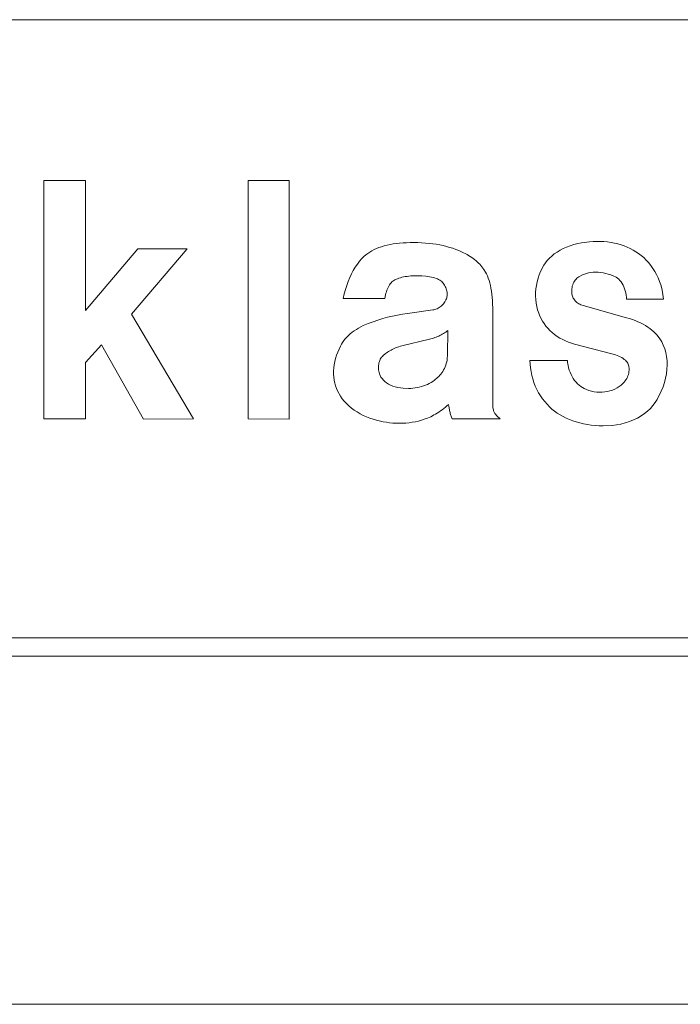
# Model space of a CAD drawing. Units: millimetres. Extents: x 5 to 593, y 4 to 414.
# Drawn here: x 297 to 301, y 287 to 294 of the extents above; entities that cross this region are included whole.
import ezdxf

# ---------------------------------------------------------------- set-up
doc = ezdxf.new("R2010")
doc.units = ezdxf.units.MM
doc.linetypes.add('SLD-Durchgehend', pattern=[0])
doc.linetypes.add('SLD-Punktstrich', pattern=[19.05, 15.24, -1.27, 1.27, -1.27])

# ---------------------------------------------------------------- blocks, each defined once
blk = doc.blocks.new('Typenschild_2')
at = {"color": 7, "linetype": 'SLD-Durchgehend', "lineweight": 0}
for p, q in [((144.848832, 5.75267), (144.326858, 5.75267)), ((144.326858, 5.75267), (144.326858, 2.75267)), ((144.848832, 4.114654), (144.848832, 5.75267)), ((147.412034, 5.751464), (146.893632, 5.751464)), ((146.893632, 5.751464), (146.893632, 2.75267)), ((147.412034, 2.751464), (147.412034, 5.751464)), ((148.717888, 4.95275), (148.679272, 4.945886)), ((148.757982, 4.958514), (148.717888, 4.95275)), ((148.799544, 4.963176), (148.757982, 4.958514)), ((148.842552, 4.966736), (148.799544, 4.963176)), ((148.886992, 4.969192), (148.842552, 4.966736)), ((148.932844, 4.970546), (148.886992, 4.969192)), ((149.028702, 4.969954), (148.932844, 4.970546)), ((149.076418, 4.968038), (149.028702, 4.969954)), ((149.123438, 4.964948), (149.076418, 4.968038)), ((149.169704, 4.96068), (149.123438, 4.964948)), ((149.215158, 4.955234), (149.169704, 4.96068)), ((149.259744, 4.948612), (149.215158, 4.955234)), ((151.038736, 4.957154), (150.990826, 4.944804)), ((151.087922, 4.967308), (151.038736, 4.957154)), ((151.18901, 4.981064), (151.087922, 4.967308)), ((151.234298, 4.984336), (151.18901, 4.981064)), ((151.27958, 4.985766), (151.234298, 4.984336)), ((151.324714, 4.985312), (151.27958, 4.985766)), ((151.369552, 4.982948), (151.324714, 4.985312)), ((151.413944, 4.978656), (151.369552, 4.982948)), ((151.457744, 4.972432), (151.413944, 4.978656)), ((151.500804, 4.964282), (151.457744, 4.972432)), ((151.542984, 4.954226), (151.500804, 4.964282)), ((151.584146, 4.942296), (151.542984, 4.954226)), ((145.50615, 4.893158), (144.848832, 4.114654)), ((145.428146, 4.070266), (146.127426, 4.893158)), ((146.127426, 4.893158), (145.50615, 4.893158)), ((148.451492, 4.867354), (148.386414, 4.824342)), ((148.479402, 4.881802), (148.451492, 4.867354)), ((148.50887, 4.895184), (148.479402, 4.881802)), ((148.539888, 4.907494), (148.50887, 4.895184)), ((148.572448, 4.918724), (148.539888, 4.907494)), ((148.60654, 4.92887), (148.572448, 4.918724)), ((148.642152, 4.937924), (148.60654, 4.92887)), ((148.679272, 4.945886), (148.642152, 4.937924)), ((149.303412, 4.940812), (149.259744, 4.948612)), ((149.346108, 4.931846), (149.303412, 4.940812)), ((149.387782, 4.92172), (149.346108, 4.931846)), ((149.42839, 4.910448), (149.387782, 4.92172)), ((149.467884, 4.89804), (149.42839, 4.910448)), ((149.506224, 4.884514), (149.467884, 4.89804)), ((149.54337, 4.86989), (149.506224, 4.884514)), ((149.579284, 4.85419), (149.54337, 4.86989)), ((149.647294, 4.819656), (149.579284, 4.85419)), ((150.779444, 4.851524), (150.744384, 4.827156)), ((150.817176, 4.874136), (150.779444, 4.851524)), ((150.857396, 4.894866), (150.817176, 4.874136)), ((150.8999, 4.913608), (150.857396, 4.894866)), ((150.94446, 4.930274), (150.8999, 4.913608)), ((150.990826, 4.944804), (150.94446, 4.930274)), ((151.62416, 4.92854), (151.584146, 4.942296)), ((151.662904, 4.913012), (151.62416, 4.92854)), ((151.700268, 4.895778), (151.662904, 4.913012)), ((151.73615, 4.876914), (151.700268, 4.895778)), ((151.803116, 4.834656), (151.73615, 4.876914)), ((151.837044, 4.809072), (151.803116, 4.834656)), ((148.295874, 4.73591), (148.268106, 4.700288)), ((148.324932, 4.768516), (148.295874, 4.73591)), ((148.355156, 4.798014), (148.324932, 4.768516)), ((148.386414, 4.824342), (148.355156, 4.798014)), ((149.667512, 4.807944), (149.647294, 4.819656)), ((149.68721, 4.795718), (149.667512, 4.807944)), ((149.706346, 4.782992), (149.68721, 4.795718)), ((149.724882, 4.769788), (149.706346, 4.782992)), ((149.74278, 4.756124), (149.724882, 4.769788)), ((149.760004, 4.742022), (149.74278, 4.756124)), ((149.776522, 4.727508), (149.760004, 4.742022)), ((149.792302, 4.712602), (149.776522, 4.727508)), ((149.807318, 4.697336), (149.792302, 4.712602)), ((150.6334, 4.715146), (150.613328, 4.684356)), ((150.656582, 4.744996), (150.6334, 4.715146)), ((150.68285, 4.77373), (150.656582, 4.744996)), ((150.712146, 4.801172), (150.68285, 4.77373)), ((150.744384, 4.827156), (150.712146, 4.801172)), ((151.869822, 4.781038), (151.837044, 4.809072)), ((151.901252, 4.750622), (151.869822, 4.781038)), ((151.931132, 4.717918), (151.901252, 4.750622)), ((151.95928, 4.683048), (151.931132, 4.717918)), ((148.21689, 4.62046), (148.193642, 4.57655)), ((148.241742, 4.661758), (148.21689, 4.62046)), ((148.268106, 4.700288), (148.241742, 4.661758)), ((149.82154, 4.681736), (149.807318, 4.697336)), ((149.83495, 4.66583), (149.82154, 4.681736)), ((149.847528, 4.649648), (149.83495, 4.66583)), ((149.859256, 4.633222), (149.847528, 4.649648)), ((149.880112, 4.599762), (149.859256, 4.633222)), ((149.892488, 4.576054), (149.880112, 4.599762)), ((150.572428, 4.605408), (150.555334, 4.563764)), ((150.613328, 4.684356), (150.572428, 4.605408)), ((151.12279, 4.574822), (151.148928, 4.583178)), ((151.148928, 4.583178), (151.17635, 4.589768)), ((151.17635, 4.589768), (151.20492, 4.594524)), ((151.20492, 4.594524), (151.234492, 4.597398)), ((151.234492, 4.597398), (151.264906, 4.598366)), ((151.264906, 4.598366), (151.295992, 4.597422)), ((151.295992, 4.597422), (151.327572, 4.59458)), ((151.327572, 4.59458), (151.359464, 4.589878)), ((151.359464, 4.589878), (151.39149, 4.583372)), ((151.39149, 4.583372), (151.42347, 4.575138)), ((151.98552, 4.646162), (151.95928, 4.683048)), ((152.009696, 4.607428), (151.98552, 4.646162)), ((152.031674, 4.56704), (152.009696, 4.607428)), ((148.15228, 4.481618), (148.134288, 4.430996)), ((148.172084, 4.530206), (148.15228, 4.481618)), ((148.193642, 4.57655), (148.172084, 4.530206)), ((148.681696, 4.451834), (148.692294, 4.46433)), ((148.692294, 4.46433), (148.703458, 4.47555)), ((148.703458, 4.47555), (148.715134, 4.485468)), ((148.715134, 4.485468), (148.727264, 4.494072)), ((148.727264, 4.494072), (148.739792, 4.501358)), ((148.739792, 4.501358), (148.772624, 4.516318)), ((148.772624, 4.516318), (148.790438, 4.522838)), ((148.790438, 4.522838), (148.809188, 4.528716)), ((148.809188, 4.528716), (148.82887, 4.533958)), ((148.82887, 4.533958), (148.849484, 4.538558)), ((148.849484, 4.538558), (148.871032, 4.542518)), ((148.871032, 4.542518), (148.893514, 4.545838)), ((148.893514, 4.545838), (148.916928, 4.548518)), ((148.916928, 4.548518), (148.941276, 4.550558)), ((148.941276, 4.550558), (148.966556, 4.55196)), ((148.966556, 4.55196), (148.99277, 4.55272)), ((148.99277, 4.55272), (149.019918, 4.55284)), ((149.019918, 4.55284), (149.047998, 4.552322)), ((149.047998, 4.552322), (149.077012, 4.551162)), ((149.077012, 4.551162), (149.129238, 4.547132)), ((149.129238, 4.547132), (149.153664, 4.544142)), ((149.153664, 4.544142), (149.176912, 4.540502)), ((149.176912, 4.540502), (149.198952, 4.536214)), ((149.198952, 4.536214), (149.219748, 4.53128)), ((149.219748, 4.53128), (149.239274, 4.525704)), ((149.239274, 4.525704), (149.257502, 4.519492)), ((149.257502, 4.519492), (149.27441, 4.512654)), ((149.27441, 4.512654), (149.28998, 4.505196)), ((149.28998, 4.505196), (149.304194, 4.497132)), ((149.304194, 4.497132), (149.317042, 4.48847)), ((149.317042, 4.48847), (149.328512, 4.479228)), ((149.328512, 4.479228), (149.338602, 4.46942)), ((149.338602, 4.46942), (149.347306, 4.45906)), ((149.347306, 4.45906), (149.36473, 4.433016)), ((149.903894, 4.550654), (149.892488, 4.576054)), ((149.914354, 4.52354), (149.903894, 4.550654)), ((149.923898, 4.494676), (149.914354, 4.52354)), ((149.932546, 4.464026), (149.923898, 4.494676)), ((149.940318, 4.43155), (149.932546, 4.464026)), ((150.528726, 4.47719), (150.519482, 4.432744)), ((150.540716, 4.520948), (150.528726, 4.47719)), ((150.555334, 4.563764), (150.540716, 4.520948)), ((150.982746, 4.455506), (150.990176, 4.470582)), ((150.990176, 4.470582), (150.998656, 4.48481)), ((150.998656, 4.48481), (151.00809, 4.498078)), ((151.00809, 4.498078), (151.018374, 4.510294)), ((151.018374, 4.510294), (151.029388, 4.521394)), ((151.029388, 4.521394), (151.041012, 4.531326)), ((151.041012, 4.531326), (151.053116, 4.54007)), ((151.053116, 4.54007), (151.098048, 4.564782)), ((151.098048, 4.564782), (151.12279, 4.574822)), ((151.42347, 4.575138), (151.455234, 4.565266)), ((151.455234, 4.565266), (151.486618, 4.553864)), ((151.486618, 4.553864), (151.521572, 4.535948)), ((151.521572, 4.535948), (151.538352, 4.52393)), ((151.538352, 4.52393), (151.554454, 4.50988)), ((151.554454, 4.50988), (151.569726, 4.49385)), ((151.569726, 4.49385), (151.584016, 4.475922)), ((151.584016, 4.475922), (151.597192, 4.456212)), ((152.051336, 4.525204), (152.031674, 4.56704)), ((152.068596, 4.482148), (152.051336, 4.525204)), ((152.083386, 4.438104), (152.068596, 4.482148)), ((148.118148, 4.37856), (148.103884, 4.324538)), ((148.134288, 4.430996), (148.118148, 4.37856)), ((148.622258, 4.31223), (148.626958, 4.332854)), ((148.626958, 4.332854), (148.632472, 4.352744)), ((148.632472, 4.352744), (148.638792, 4.371804)), ((148.638792, 4.371804), (148.645902, 4.389946)), ((148.645902, 4.389946), (148.65378, 4.407092)), ((148.65378, 4.407092), (148.662396, 4.423162)), ((148.662396, 4.423162), (148.671716, 4.438096)), ((148.671716, 4.438096), (148.681696, 4.451834)), ((149.36473, 4.433016), (149.372302, 4.419198)), ((149.372302, 4.419198), (149.378998, 4.404962)), ((149.378998, 4.404962), (149.384736, 4.390402)), ((149.384736, 4.390402), (149.389452, 4.375624)), ((149.389452, 4.375624), (149.393094, 4.36074)), ((149.393094, 4.36074), (149.395624, 4.34586)), ((149.395624, 4.34586), (149.397024, 4.331102)), ((149.94723, 4.3972), (149.940318, 4.43155)), ((149.953294, 4.360916), (149.94723, 4.3972)), ((149.95852, 4.322644), (149.953294, 4.360916)), ((150.509564, 4.342852), (150.50897, 4.297954)), ((150.513076, 4.387874), (150.509564, 4.342852)), ((150.519482, 4.432744), (150.513076, 4.387874)), ((150.963006, 4.355052), (150.963272, 4.372224)), ((150.965836, 4.321364), (150.963006, 4.355052)), ((150.963272, 4.372224), (150.96473, 4.38943)), ((150.96473, 4.38943), (150.96741, 4.406514)), ((150.96741, 4.406514), (150.971318, 4.423326)), ((150.971318, 4.423326), (150.976442, 4.439706)), ((150.976442, 4.439706), (150.982746, 4.455506)), ((151.597192, 4.456212), (151.609134, 4.434872)), ((151.609134, 4.434872), (151.619742, 4.412078)), ((151.619742, 4.412078), (151.628942, 4.388032)), ((151.628942, 4.388032), (151.636676, 4.36295)), ((151.636676, 4.36295), (151.642922, 4.33706)), ((151.642922, 4.33706), (151.647678, 4.310598)), ((152.095672, 4.393314), (152.083386, 4.438104)), ((152.10544, 4.348018), (152.095672, 4.393314)), ((152.117508, 4.256866), (152.10544, 4.348018)), ((148.103884, 4.324538), (148.091508, 4.269164)), ((148.091508, 4.269164), (148.61531, 4.269164)), ((148.61531, 4.269164), (148.622258, 4.31223)), ((149.360848, 4.213128), (149.351832, 4.201352)), ((149.369016, 4.225372), (149.360848, 4.213128)), ((149.382706, 4.25087), (149.369016, 4.225372)), ((149.38757, 4.262812), (149.382706, 4.25087)), ((149.391526, 4.275426), (149.38757, 4.262812)), ((149.394502, 4.288644), (149.391526, 4.275426)), ((149.39644, 4.30239), (149.394502, 4.288644)), ((149.39729, 4.316576), (149.39644, 4.30239)), ((149.397024, 4.331102), (149.39729, 4.316576)), ((149.962918, 4.28231), (149.95852, 4.322644)), ((149.966488, 4.239844), (149.962918, 4.28231)), ((149.969238, 4.19516), (149.966488, 4.239844)), ((150.50897, 4.297954), (150.511278, 4.253456)), ((150.511278, 4.253456), (150.51644, 4.209622)), ((150.51644, 4.209622), (150.524372, 4.166702)), ((150.968176, 4.30924), (150.965836, 4.321364)), ((150.97164, 4.297054), (150.968176, 4.30924)), ((150.976258, 4.284906), (150.97164, 4.297054)), ((150.98204, 4.272906), (150.976258, 4.284906)), ((150.988976, 4.261164), (150.98204, 4.272906)), ((150.997034, 4.249788), (150.988976, 4.261164)), ((151.006164, 4.238888), (150.997034, 4.249788)), ((151.016294, 4.228562), (151.006164, 4.238888)), ((151.027336, 4.218902), (151.016294, 4.228562)), ((151.039184, 4.209986), (151.027336, 4.218902)), ((151.051722, 4.201878), (151.039184, 4.209986)), ((151.647678, 4.310598), (151.65096, 4.283792)), ((151.65096, 4.283792), (151.652816, 4.256866)), ((151.652816, 4.256866), (152.117508, 4.256866)), ((149.215316, 4.124268), (148.896714, 4.079864)), ((149.228944, 4.12653), (149.215316, 4.124268)), ((149.242612, 4.129768), (149.228944, 4.12653)), ((149.25623, 4.134), (149.242612, 4.129768)), ((149.269702, 4.139234), (149.25623, 4.134)), ((149.282924, 4.145456), (149.269702, 4.139234)), ((149.2958, 4.152646), (149.282924, 4.145456)), ((149.308234, 4.160768), (149.2958, 4.152646)), ((149.320134, 4.169768), (149.308234, 4.160768)), ((149.331416, 4.179584), (149.320134, 4.169768)), ((149.342002, 4.19014), (149.331416, 4.179584)), ((149.351832, 4.201352), (149.342002, 4.19014)), ((149.971162, 4.14817), (149.969238, 4.19516)), ((149.972518, 4.04686), (149.971162, 4.14817)), ((150.524372, 4.166702), (150.53496, 4.124934)), ((150.53496, 4.124934), (150.548066, 4.084526)), ((151.064824, 4.194628), (151.051722, 4.201878)), ((151.07836, 4.18827), (151.064824, 4.194628)), ((151.106216, 4.178268), (151.07836, 4.18827)), ((151.652206, 4.025558), (151.106216, 4.178268)), ((146.206344, 2.75267), (145.428146, 4.070266)), ((149.969802, 2.939254), (149.972518, 4.04686)), ((150.548066, 4.084526), (150.563522, 4.04567)), ((150.563522, 4.04567), (150.59629, 3.982132)), ((150.59629, 3.982132), (150.616234, 3.95132)), ((151.689758, 4.014538), (151.652206, 4.025558)), ((151.726336, 4.002442), (151.689758, 4.014538)), ((151.761834, 3.989288), (151.726336, 4.002442)), ((151.796146, 3.975094), (151.761834, 3.989288)), ((151.829174, 3.959886), (151.796146, 3.975094)), ((148.202986, 3.842234), (148.178918, 3.82271)), ((148.228468, 3.86096), (148.202986, 3.842234)), ((148.255278, 3.87883), (148.228468, 3.86096)), ((148.283326, 3.895796), (148.255278, 3.87883)), ((148.312516, 3.911816), (148.283326, 3.895796)), ((148.342748, 3.926852), (148.312516, 3.911816)), ((148.4059, 3.953856), (148.342748, 3.926852)), ((149.365288, 3.83632), (149.379246, 3.845752)), ((149.379246, 3.845752), (149.392858, 3.855536)), ((149.392858, 3.855536), (149.406112, 3.865662)), ((149.406112, 3.865662), (149.401902, 3.55577)), ((150.616234, 3.95132), (150.6385, 3.921392)), ((150.6385, 3.921392), (150.66302, 3.892534)), ((150.66302, 3.892534), (150.689694, 3.86492)), ((150.689694, 3.86492), (150.7184, 3.838716)), ((150.7184, 3.838716), (150.748992, 3.814074)), ((151.860822, 3.943694), (151.829174, 3.959886)), ((151.891, 3.926558), (151.860822, 3.943694)), ((151.91963, 3.908516), (151.891, 3.926558)), ((151.946638, 3.889616), (151.91963, 3.908516)), ((151.971958, 3.869906), (151.946638, 3.889616)), ((151.995534, 3.849446), (151.971958, 3.869906)), ((152.017318, 3.828288), (151.995534, 3.849446)), ((148.081986, 3.715336), (148.067592, 3.692404)), ((148.098084, 3.73788), (148.081986, 3.715336)), ((148.115866, 3.759962), (148.098084, 3.73788)), ((148.135298, 3.781508), (148.115866, 3.759962)), ((148.156332, 3.802446), (148.135298, 3.781508)), ((148.178918, 3.82271), (148.156332, 3.802446)), ((148.826218, 3.671264), (149.176896, 3.754668)), ((149.176896, 3.754668), (149.210294, 3.76394)), ((149.210294, 3.76394), (149.226782, 3.769252)), ((149.226782, 3.769252), (149.243104, 3.775008)), ((149.243104, 3.775008), (149.259236, 3.781206)), ((149.259236, 3.781206), (149.27516, 3.78784)), ((149.27516, 3.78784), (149.290856, 3.7949)), ((149.290856, 3.7949), (149.306306, 3.802382)), ((149.306306, 3.802382), (149.321492, 3.810274)), ((149.321492, 3.810274), (149.336396, 3.81857)), ((149.336396, 3.81857), (149.351, 3.827254)), ((149.351, 3.827254), (149.365288, 3.83632)), ((150.748992, 3.814074), (150.781302, 3.791128)), ((150.781302, 3.791128), (150.815144, 3.769994)), ((150.815144, 3.769994), (150.850316, 3.75077)), ((150.850316, 3.75077), (150.886608, 3.733524)), ((150.886608, 3.733524), (150.923802, 3.718312)), ((150.923802, 3.718312), (150.961678, 3.705156)), ((152.037276, 3.806496), (152.017318, 3.828288)), ((152.07161, 3.76126), (152.037276, 3.806496)), ((152.095124, 3.72206), (152.07161, 3.76126)), ((152.115626, 3.679808), (152.095124, 3.72206)), ((144.848832, 3.463958), (145.051346, 3.684462)), ((145.051346, 3.684462), (145.577836, 2.75087)), ((148.020632, 3.592676), (148.00645, 3.553356)), ((148.054916, 3.669158), (148.020632, 3.592676)), ((148.067592, 3.692404), (148.054916, 3.669158)), ((148.632326, 3.581462), (148.646604, 3.591542)), ((148.646604, 3.591542), (148.661302, 3.601198)), ((148.661302, 3.601198), (148.6764, 3.610408)), ((148.6764, 3.610408), (148.691876, 3.619162)), ((148.691876, 3.619162), (148.707704, 3.627442)), ((148.707704, 3.627442), (148.723862, 3.635236)), ((148.723862, 3.635236), (148.740324, 3.642532)), ((148.740324, 3.642532), (148.757062, 3.649322)), ((148.757062, 3.649322), (148.774048, 3.655594)), ((148.774048, 3.655594), (148.791254, 3.661346)), ((148.791254, 3.661346), (148.808654, 3.66657)), ((148.808654, 3.66657), (148.826218, 3.671264)), ((150.961678, 3.705156), (151.000016, 3.69406)), ((151.000016, 3.69406), (151.467118, 3.572266)), ((152.132814, 3.634692), (152.115626, 3.679808)), ((152.14642, 3.586962), (152.132814, 3.634692)), ((147.984662, 3.473532), (147.977256, 3.433442)), ((147.994424, 3.513574), (147.984662, 3.473532)), ((148.00645, 3.553356), (147.994424, 3.513574)), ((148.539958, 3.45761), (148.544406, 3.473464)), ((148.544406, 3.473464), (148.549994, 3.488534)), ((148.549994, 3.488534), (148.556656, 3.502712)), ((148.556656, 3.502712), (148.564308, 3.515898)), ((148.564308, 3.515898), (148.572856, 3.528018)), ((148.572856, 3.528018), (148.582194, 3.539016)), ((148.582194, 3.539016), (148.592208, 3.548858)), ((148.592208, 3.548858), (148.61849, 3.570976)), ((148.61849, 3.570976), (148.632326, 3.581462)), ((149.391194, 3.470232), (149.38577, 3.44924)), ((149.395514, 3.491478), (149.391194, 3.470232)), ((149.398732, 3.51288), (149.395514, 3.491478)), ((149.401902, 3.55577), (149.398732, 3.51288)), ((150.908524, 3.48886), (150.438126, 3.48886)), ((150.438126, 3.48886), (150.445288, 3.39468)), ((150.912006, 3.458238), (150.908524, 3.48886)), ((151.467118, 3.572266), (151.51306, 3.558844)), ((151.51306, 3.558844), (151.534748, 3.551032)), ((151.534748, 3.551032), (151.55538, 3.542514)), ((151.55538, 3.542514), (151.574816, 3.533322)), ((151.574816, 3.533322), (151.592922, 3.523496)), ((151.592922, 3.523496), (151.609582, 3.513088)), ((151.609582, 3.513088), (151.62469, 3.502154)), ((151.62469, 3.502154), (151.638162, 3.490754)), ((151.638162, 3.490754), (151.649926, 3.478956)), ((151.649926, 3.478956), (151.65994, 3.466834)), ((151.65994, 3.466834), (151.668174, 3.45446)), ((152.156216, 3.536912), (152.14642, 3.586962)), ((152.162036, 3.484892), (152.156216, 3.536912)), ((152.163764, 3.43129), (152.162036, 3.484892)), ((144.848832, 2.75267), (144.848832, 3.463958)), ((147.96975, 3.353996), (147.969702, 3.315072)), ((147.972272, 3.393526), (147.96975, 3.353996)), ((147.977256, 3.433442), (147.972272, 3.393526)), ((148.533828, 3.406716), (148.53465, 3.424092)), ((148.534214, 3.389132), (148.533828, 3.406716)), ((148.535776, 3.371492), (148.534214, 3.389132)), ((148.53465, 3.424092), (148.536696, 3.441106)), ((148.53846, 3.353942), (148.535776, 3.371492)), ((148.536696, 3.441106), (148.539958, 3.45761)), ((148.54692, 3.319656), (148.53846, 3.353942)), ((149.342746, 3.351358), (149.331226, 3.333802)), ((149.353358, 3.369694), (149.342746, 3.351358)), ((149.36301, 3.388734), (149.353358, 3.369694)), ((149.371652, 3.408398), (149.36301, 3.388734)), ((149.379248, 3.428596), (149.371652, 3.408398)), ((149.38577, 3.44924), (149.379248, 3.428596)), ((150.445288, 3.39468), (150.45251, 3.347754)), ((150.45251, 3.347754), (150.4622, 3.30124)), ((150.917156, 3.427754), (150.912006, 3.458238)), ((150.924008, 3.397622), (150.917156, 3.427754)), ((150.932576, 3.368066), (150.924008, 3.397622)), ((150.942844, 3.339304), (150.932576, 3.368066)), ((151.668174, 3.45446), (151.674622, 3.441906)), ((151.674622, 3.441906), (151.679298, 3.429252)), ((151.679298, 3.429252), (151.682236, 3.416564)), ((151.683214, 3.347872), (151.6802, 3.330202)), ((151.682236, 3.416564), (151.68525, 3.382864)), ((151.68489, 3.36547), (151.683214, 3.347872)), ((151.68525, 3.382864), (151.68489, 3.36547)), ((152.154828, 3.321044), (152.161354, 3.376526)), ((152.161354, 3.376526), (152.163764, 3.43129)), ((147.969702, 3.315072), (147.972118, 3.276956)), ((147.972118, 3.276956), (147.976956, 3.23985)), ((147.976956, 3.23985), (147.984152, 3.20393)), ((148.554696, 3.2991), (148.54692, 3.319656)), ((148.56525, 3.278968), (148.554696, 3.2991)), ((148.578636, 3.25947), (148.56525, 3.278968)), ((148.594864, 3.24082), (148.578636, 3.25947)), ((148.613888, 3.223224), (148.594864, 3.24082)), ((148.635606, 3.206878), (148.613888, 3.223224)), ((149.216974, 3.225646), (149.194886, 3.211834)), ((149.23813, 3.240418), (149.216974, 3.225646)), ((149.27742, 3.272568), (149.23813, 3.240418)), ((149.291886, 3.28643), (149.27742, 3.272568)), ((149.305726, 3.301284), (149.291886, 3.28643)), ((149.318864, 3.317092), (149.305726, 3.301284)), ((149.331226, 3.333802), (149.318864, 3.317092)), ((150.4622, 3.30124), (150.474356, 3.255366)), ((150.474356, 3.255366), (150.488956, 3.21036)), ((150.954778, 3.311552), (150.942844, 3.339304)), ((150.968318, 3.285022), (150.954778, 3.311552)), ((150.98338, 3.259904), (150.968318, 3.285022)), ((150.999858, 3.236374), (150.98338, 3.259904)), ((151.01763, 3.214586), (150.999858, 3.236374)), ((151.634966, 3.230368), (151.623492, 3.215944)), ((151.645466, 3.245612), (151.634966, 3.230368)), ((151.654886, 3.261578), (151.645466, 3.245612)), ((151.663134, 3.27815), (151.654886, 3.261578)), ((151.670134, 3.295202), (151.663134, 3.27815)), ((151.675836, 3.3126), (151.670134, 3.295202)), ((151.6802, 3.330202), (151.675836, 3.3126)), ((152.129824, 3.20972), (152.144268, 3.265292)), ((152.144268, 3.265292), (152.154828, 3.321044)), ((147.984152, 3.20393), (147.993618, 3.169366)), ((147.993618, 3.169366), (148.005244, 3.1363)), ((148.005244, 3.1363), (148.018906, 3.104858)), ((148.018906, 3.104858), (148.05618, 3.038986)), ((148.659862, 3.191964), (148.635606, 3.206878)), ((148.68645, 3.178636), (148.659862, 3.191964)), ((148.71512, 3.167022), (148.68645, 3.178636)), ((148.745576, 3.157214), (148.71512, 3.167022)), ((148.777506, 3.14927), (148.745576, 3.157214)), ((148.810572, 3.143214), (148.777506, 3.14927)), ((148.84443, 3.139028), (148.810572, 3.143214)), ((148.913192, 3.136062), (148.84443, 3.139028)), ((148.940056, 3.136814), (148.913192, 3.136062)), ((148.966956, 3.138788), (148.940056, 3.136814)), ((148.993796, 3.142004), (148.966956, 3.138788)), ((149.02048, 3.14647), (148.993796, 3.142004)), ((149.04691, 3.152192), (149.02048, 3.14647)), ((149.07299, 3.15916), (149.04691, 3.152192)), ((149.098624, 3.167358), (149.07299, 3.15916)), ((149.123718, 3.176762), (149.098624, 3.167358)), ((149.148182, 3.18734), (149.123718, 3.176762)), ((149.171932, 3.199046), (149.148182, 3.18734)), ((149.194886, 3.211834), (149.171932, 3.199046)), ((150.488956, 3.21036), (150.505956, 3.166448)), ((150.505956, 3.166448), (150.525282, 3.123844)), ((150.525282, 3.123844), (150.546846, 3.082754)), ((151.036556, 3.194664), (151.01763, 3.214586)), ((151.056482, 3.176708), (151.036556, 3.194664)), ((151.077244, 3.160786), (151.056482, 3.176708)), ((151.12062, 3.135162), (151.077244, 3.160786)), ((151.149956, 3.122158), (151.12062, 3.135162)), ((151.180594, 3.111032), (151.149956, 3.122158)), ((151.21234, 3.101974), (151.180594, 3.111032)), ((151.244968, 3.095154), (151.21234, 3.101974)), ((151.278228, 3.090706), (151.244968, 3.095154)), ((151.411902, 3.098054), (151.378972, 3.092412)), ((151.44403, 3.106148), (151.411902, 3.098054)), ((151.475092, 3.116586), (151.44403, 3.106148)), ((151.504852, 3.129218), (151.475092, 3.116586)), ((151.533102, 3.143862), (151.504852, 3.129218)), ((151.584426, 3.17836), (151.533102, 3.143862)), ((151.598096, 3.189882), (151.584426, 3.17836)), ((151.61116, 3.202426), (151.598096, 3.189882)), ((151.623492, 3.215944), (151.61116, 3.202426)), ((152.03801, 2.997466), (152.090156, 3.100824)), ((152.090156, 3.100824), (152.111702, 3.154762)), ((152.111702, 3.154762), (152.129824, 3.20972)), ((148.05618, 3.038986), (148.078708, 3.007084)), ((148.078708, 3.007084), (148.103778, 2.976104)), ((148.103778, 2.976104), (148.131316, 2.946208)), ((150.546846, 3.082754), (150.57053, 3.043364)), ((150.57053, 3.043364), (150.596204, 3.005846)), ((150.596204, 3.005846), (150.62372, 2.970352)), ((151.31184, 3.088734), (151.278228, 3.090706)), ((151.34552, 3.089296), (151.31184, 3.088734)), ((151.378972, 3.092412), (151.34552, 3.089296)), ((152.013586, 2.958922), (152.03801, 2.997466)), ((148.131316, 2.946208), (148.161224, 2.91756)), ((148.161224, 2.91756), (148.193384, 2.89031)), ((148.193384, 2.89031), (148.227648, 2.864598)), ((148.227648, 2.864598), (148.26385, 2.840546)), ((149.292842, 2.840096), (149.313342, 2.854084)), ((149.313342, 2.854084), (149.333832, 2.868802)), ((149.333832, 2.868802), (149.354298, 2.884244)), ((149.354298, 2.884244), (149.374728, 2.900392)), ((149.374728, 2.900392), (149.395106, 2.91724)), ((149.395106, 2.91724), (149.41542, 2.934768)), ((149.41542, 2.934768), (149.418696, 2.908354)), ((149.418696, 2.908354), (149.420654, 2.895364)), ((149.420654, 2.895364), (149.422822, 2.882526)), ((149.422822, 2.882526), (149.425202, 2.869844)), ((149.425202, 2.869844), (149.427792, 2.857324)), ((149.427792, 2.857324), (149.430592, 2.844972)), ((149.971668, 2.912602), (149.969802, 2.939254)), ((149.973622, 2.893296), (149.971668, 2.912602)), ((149.97573, 2.878418), (149.973622, 2.893296)), ((149.978054, 2.866366), (149.97573, 2.878418)), ((149.98065, 2.85617), (149.978054, 2.866366)), ((149.983592, 2.847192), (149.98065, 2.85617)), ((149.986968, 2.838978), (149.983592, 2.847192)), ((150.62372, 2.970352), (150.652912, 2.937008)), ((150.652912, 2.937008), (150.683606, 2.905918)), ((150.683606, 2.905918), (150.715622, 2.877166)), ((150.715622, 2.877166), (150.781416, 2.8275)), ((151.878194, 2.820316), (151.917508, 2.852006)), ((151.917508, 2.852006), (151.95327, 2.885872)), ((151.95327, 2.885872), (151.985328, 2.921616)), ((151.985328, 2.921616), (152.013586, 2.958922)), ((144.326858, 2.75267), (144.848832, 2.75267)), ((145.577836, 2.75087), (146.206344, 2.75267)), ((146.893632, 2.75267), (147.412034, 2.751464)), ((148.26385, 2.840546), (148.301808, 2.818266)), ((148.301808, 2.818266), (148.34132, 2.797844)), ((148.34132, 2.797844), (148.382176, 2.779352)), ((148.382176, 2.779352), (148.424158, 2.762842)), ((148.424158, 2.762842), (148.467042, 2.748344)), ((148.467042, 2.748344), (148.510604, 2.73587)), ((148.510604, 2.73587), (148.591778, 2.717636)), ((148.997176, 2.71838), (149.03554, 2.726956)), ((149.03554, 2.726956), (149.073172, 2.736996)), ((149.073172, 2.736996), (149.11, 2.748458)), ((149.11, 2.748458), (149.15013, 2.763386)), ((149.15013, 2.763386), (149.17034, 2.772026)), ((149.17034, 2.772026), (149.190632, 2.781448)), ((149.190632, 2.781448), (149.21099, 2.791648)), ((149.21099, 2.791648), (149.231404, 2.802618)), ((149.231404, 2.802618), (149.251858, 2.814354)), ((149.251858, 2.814354), (149.272342, 2.82685)), ((149.272342, 2.82685), (149.292842, 2.840096)), ((149.430592, 2.844972), (149.433602, 2.832788)), ((149.433602, 2.832788), (149.43682, 2.820782)), ((149.43682, 2.820782), (149.440242, 2.808956)), ((149.440242, 2.808956), (149.443872, 2.797314)), ((149.443872, 2.797314), (149.447704, 2.78586)), ((149.447704, 2.78586), (149.451738, 2.774598)), ((149.451738, 2.774598), (149.455972, 2.763534)), ((149.455972, 2.763534), (149.460404, 2.75267)), ((149.460404, 2.75267), (150.063706, 2.75267)), ((149.990898, 2.831168), (149.986968, 2.838978)), ((149.99554, 2.82345), (149.990898, 2.831168)), ((150.001116, 2.815502), (149.99554, 2.82345)), ((150.007948, 2.806964), (150.001116, 2.815502)), ((150.016524, 2.79736), (150.007948, 2.806964)), ((150.02762, 2.786), (150.016524, 2.79736)), ((150.063706, 2.75267), (150.02762, 2.786)), ((150.781416, 2.8275), (150.8172, 2.804768)), ((150.8172, 2.804768), (150.854812, 2.783554)), ((150.854812, 2.783554), (150.894166, 2.763934)), ((150.894166, 2.763934), (150.93516, 2.745982)), ((150.93516, 2.745982), (150.977686, 2.72976)), ((150.977686, 2.72976), (151.021624, 2.715318)), ((151.690414, 2.720472), (151.741316, 2.74097)), ((151.741316, 2.74097), (151.78981, 2.764566)), ((151.78981, 2.764566), (151.83554, 2.791086)), ((151.83554, 2.791086), (151.878194, 2.820316)), ((148.591778, 2.717636), (148.632758, 2.710728)), ((148.632758, 2.710728), (148.673882, 2.705334)), ((148.673882, 2.705334), (148.715062, 2.70148)), ((148.715062, 2.70148), (148.756204, 2.699188)), ((148.756204, 2.699188), (148.797216, 2.698468)), ((148.797216, 2.698468), (148.83801, 2.699324)), ((148.83801, 2.699324), (148.87849, 2.701756)), ((148.87849, 2.701756), (148.918568, 2.705754)), ((148.918568, 2.705754), (148.95816, 2.711304)), ((148.95816, 2.711304), (148.997176, 2.71838)), ((151.021624, 2.715318), (151.066848, 2.7027)), ((151.066848, 2.7027), (151.113222, 2.691936)), ((151.113222, 2.691936), (151.160608, 2.683046)), ((151.160608, 2.683046), (151.208858, 2.67604)), ((151.208858, 2.67604), (151.257826, 2.670918)), ((151.257826, 2.670918), (151.307362, 2.667664)), ((151.307362, 2.667664), (151.357316, 2.66626)), ((151.357316, 2.66626), (151.470812, 2.671268)), ((151.470812, 2.671268), (151.527268, 2.678592)), ((151.527268, 2.678592), (151.582972, 2.68923)), ((151.582972, 2.68923), (151.637496, 2.7032)), ((151.637496, 2.7032), (151.690414, 2.720472)), ((206.199966, 0.000014), (0, 0))]:
    blk.add_line(p, q, dxfattribs=at)
blk.add_arc((149.184883, 1.938526), 2.160641, 97.6644966, 111.132959, dxfattribs=at)

msp = doc.modelspace()

# ---------------------------------------------------------------- linework, layer by layer
at = {"color": 7, "linetype": 'SLD-Punktstrich', "lineweight": 0}
msp.add_line((518.54844, 293.55526), (196.13225, 293.55526), dxfattribs=at)
at = {"color": 7, "linetype": 'SLD-Durchgehend', "lineweight": 15}
for p, q in [((459.85754, 289.55526), (224.85754, 289.55526)), ((459.85754, 287.36574), (224.85754, 287.36574))]:
    msp.add_line(p, q, dxfattribs=at)

# ---------------------------------------------------------------- block references
at = {"color": 7, "linetype": 'Continuous', "xscale": 0.5, "yscale": 0.5, "zscale": 0.5}
msp.add_blockref('Typenschild_2', (224.661, 289.66899), dxfattribs=at)

doc.saveas('drawing.dxf')
